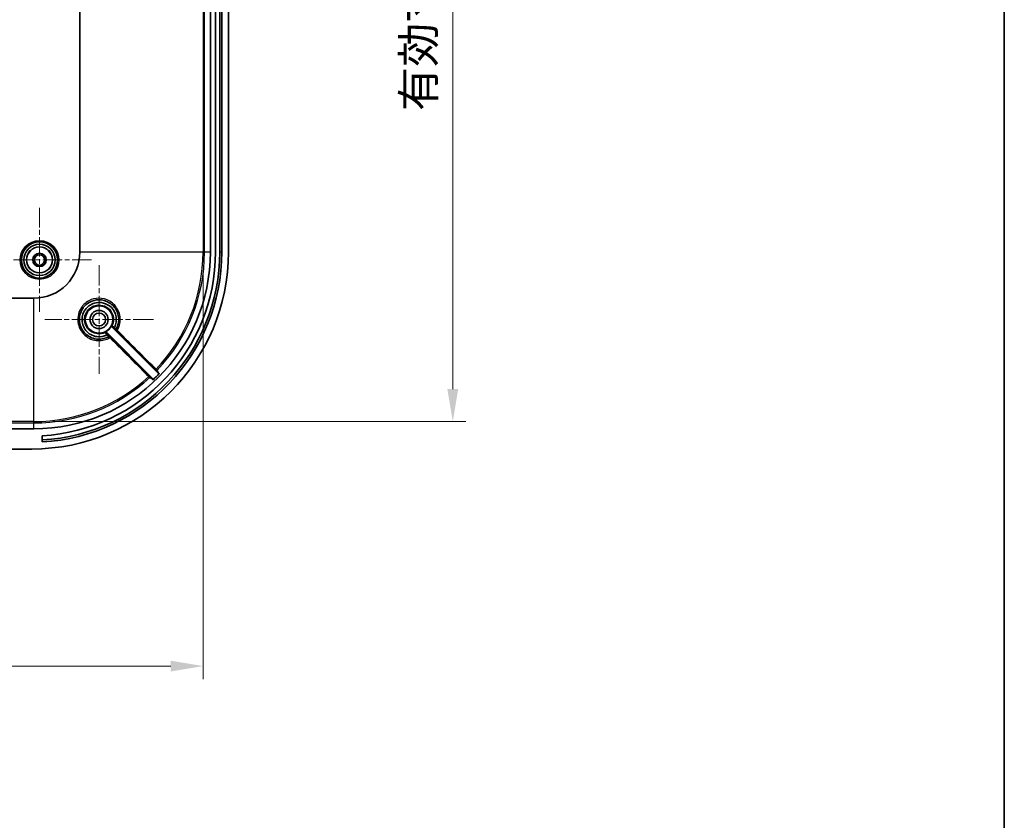
# Model space of a CAD drawing. Units: millimetres. Extents: x 36 to 5550, y 20 to 1004.
# Drawn here: x 3385 to 3575, y 525 to 680 of the extents above; entities that cross this region are included whole.
import ezdxf

# ---------------------------------------------------------------- set-up
doc = ezdxf.new("R2010")
doc.units = ezdxf.units.MM
doc.header["$LTSCALE"] = 2.5
doc.linetypes.add('CHAIN', pattern=[0.3543, 0.2362, -0.0295, 0.0591, -0.0295])
doc.layers.get('Defpoints').update_dxf_attribs({"lineweight": 25})
for name, color, linetype, lineweight in [('Border (ISO)', 7, 'Continuous', 35), ('Dimension (ISO)', 7, 'Continuous', 18), ('Visible (ISO)', 7, 'Continuous', 35), ('Visible Narrow (ISO)', 7, 'Continuous', 25)]:
    doc.layers.add(name, color=color, linetype=linetype, lineweight=lineweight)
doc.layers.add('Center Mark (ISO)', color=7, linetype='Continuous', lineweight=18, true_color=0x80ffff)
doc.styles.add('Note Text (TK)', font='MS PGothic.ttf')
doc.dimstyles.new('Default - Method 1b (TK)', dxfattribs={"dimscale": 2.5, "dimtxt": 2.5, "dimasz": 2.5, "dimexe": 1, "dimexo": 1.5, "dimgap": 1, "dimtad": 1, "dimtoh": 1, "dimrnd": 1e-08, "dimdsep": 46, "dimtxsty": 'Note Text (TK)', "dimcen": 0.09, "dimdle": 5, "dimclrd": 100, "dimclre": 100, "dimclrt": 7, "dimadec": 1, "dimazin": 1, "dimtfac": 1, "dimtmove": 0, "dimatfit": 3, "dimfxl": 0, "dimtolj": 1, "dimlwd": -1, "dimlwe": -1, "dimarcsym": 0})

# ---------------------------------------------------------------- blocks, each defined once
blk = doc.blocks.new('図面枠 tk図枠')
at = {"layer": 'Border (ISO)'}
blk.add_line((405.5, 289), (405.5, 8), dxfattribs=at)
blk = doc.blocks.new('*D54')
at = {"layer": 'Defpoints', "color": 0, "transparency": 16777216}
for p in [(3110.31, 635.08), (3420.5, 635.08), (3420.5, 555.18)]:
    blk.add_point(p, dxfattribs=at)
at = {"layer": 'Dimension (ISO)', "color": 100, "transparency": 16777216}
for p, q in [((3110.31, 631.33), (3110.31, 552.68)), ((3420.5, 631.33), (3420.5, 552.68)), ((3116.56, 555.18), (3414.25, 555.18))]:
    blk.add_line(p, q, dxfattribs=at)
for points in [[(3116.56, 556.22), (3116.56, 554.14), (3110.31, 555.18)], [(3414.25, 556.22), (3414.25, 554.14), (3420.5, 555.18)]]:
    blk.add_solid(points, dxfattribs=at)
at = {"layer": 'Dimension (ISO)', "color": 7, "transparency": 16777216, "insert": (3213.13, 561.8), "char_height": 6.25, "attachment_point": 4, "style": 'Note Text (TK)'}
blk.add_mtext('\\A1; 有効寸法 / Max dim. 309.5', dxfattribs=at)
blk = doc.blocks.new('*D55')
at = {"layer": 'Defpoints', "color": 0, "transparency": 16777216}
for p in [(3387.81, 816.78), (3387.81, 602.39), (3468.73, 602.39)]:
    blk.add_point(p, dxfattribs=at)
at = {"layer": 'Dimension (ISO)', "color": 100, "transparency": 16777216}
for p, q in [((3391.56, 816.78), (3471.23, 816.78)), ((3468.73, 810.53), (3468.73, 608.64)), ((3391.56, 602.39), (3471.23, 602.39))]:
    blk.add_line(p, q, dxfattribs=at)
for points in [[(3467.68, 810.53), (3469.77, 810.53), (3468.73, 816.78)], [(3467.68, 608.64), (3469.77, 608.64), (3468.73, 602.39)]]:
    blk.add_solid(points, dxfattribs=at)
at = {"layer": 'Dimension (ISO)', "color": 7, "transparency": 16777216, "insert": (3462.11, 660.42), "char_height": 6.25, "attachment_point": 4, "rotation": 90, "style": 'Note Text (TK)'}
blk.add_mtext('\\A1; 有効寸法 / Max dim. 214', dxfattribs=at)

msp = doc.modelspace()

# ---------------------------------------------------------------- linework, layer by layer
at = {"layer": 'Center Mark (ISO)', "linetype": 'CHAIN', "ltscale": 6.381405}
for p, q in [((3388.9051, 643.6332), (3388.9051, 623.5332)), ((3398.9551, 633.5832), (3378.8551, 633.5832))]:
    msp.add_line(p, q, dxfattribs=at)
at = {"layer": 'Center Mark (ISO)', "linetype": 'CHAIN', "ltscale": 6.667144}
for p, q in [((3400.4051, 632.5832), (3400.4051, 611.5832)), ((3410.9051, 622.0832), (3389.9051, 622.0832))]:
    msp.add_line(p, q, dxfattribs=at)
at = {"layer": 'Visible (ISO)'}
for p, q in [((3396.7004, 784.0832), (3396.7004, 635.0832)), ((3421.9051, 784.0832), (3421.9051, 635.0832)), ((3422.9051, 635.0832), (3422.9051, 784.0832)), ((3423.7151, 784.0832), (3423.7151, 635.0832)), ((3424.1051, 784.0832), (3424.1051, 635.0832)), ((3425.4051, 635.0832), (3425.4051, 784.0832)), ((3387.8051, 626.1879), (3143.0051, 626.1879)), ((3411.9021, 611.6469), (3402.8136, 620.7354)), ((3401.7529, 619.6747), (3410.8313, 610.5964)), ((3387.8051, 600.9832), (3383.4051, 600.9832)), ((3389.4051, 598.4377), (3389.4051, 599.6395)), ((3383.4051, 597.0832), (3387.4051, 597.0832))]:
    msp.add_line(p, q, dxfattribs=at)
for centre, radius in [((3388.9051, 633.5832), 3.5), ((3388.9051, 633.5832), 3.0288), ((3388.9051, 633.5832), 2.5), ((3388.9051, 633.5832), 1.3), ((3388.9051, 633.5832), 1), ((3400.4051, 622.0832), 2.65), ((3400.4051, 622.0832), 1.75), ((3400.4051, 622.0832), 1.25)]:
    msp.add_circle(centre, radius, dxfattribs=at)
for centre, radius, start, end in [((3387.4051, 635.0832), 38, 270, 0), ((3387.8051, 635.0832), 8.8952, 270, 0), ((3387.8051, 635.0832), 34.1, 270, 0), ((3387.4051, 635.0832), 36.31, 273.157521, 0), ((3387.4051, 635.0832), 35.5, 273.229641, 0), ((3387.4051, 635.0832), 36.7, 273.123933, 0), ((3400.4051, 622.0832), 2.6887, 297.254101, 332.745899), ((3387.8051, 635.0832), 33.7159, 313.068828, 315.966685)]:
    msp.add_arc(centre, radius, start, end, dxfattribs=at)
for points, knots in [([(3402.2576, 618.7653), (3401.6515, 618.4269), (3400.9506, 618.259), (3399.3728, 618.3205), (3398.5054, 618.6755), (3397.1783, 619.8801), (3396.7365, 620.7387), (3396.5255, 622.5424), (3396.7561, 623.48), (3397.3997, 624.4198), (3397.5469, 624.5978), (3397.709, 624.761), (3397.9748, 625.0287), (3398.2808, 625.2564), (3399.1454, 625.7187), (3399.7455, 625.8736), (3401.0583, 625.8935), (3401.7699, 625.7), (3403.014, 624.9449), (3403.5332, 624.3661), (3404.1863, 622.9666), (3404.288, 622.1345), (3404.0568, 620.9586), (3403.9176, 620.5792), (3403.723, 620.2307)], [1.40464368, 1.40464368, 1.40464368, 1.40464368, 1.62952449, 1.62952449, 1.91632826, 1.91632826, 2.21127329, 2.21127329, 2.50557305, 2.50557305, 2.58003398, 2.58003398, 2.58003398, 2.70213463, 2.70213463, 2.89749568, 2.89749568, 3.12794111, 3.12794111, 3.3700027, 3.3700027, 3.6289705, 3.6289705, 3.7582031, 3.7582031, 3.7582031, 3.7582031]), ([(3403.3779, 620.5449), (3403.4622, 620.7088), (3403.5327, 620.8797), (3403.8012, 621.7224), (3403.795, 622.4566), (3403.3606, 623.7481), (3402.9548, 624.3099), (3401.9637, 625.0546), (3401.4107, 625.2772), (3400.3966, 625.4001), (3399.9445, 625.3637), (3399.1878, 625.1445), (3398.8734, 624.9977), (3398.4106, 624.687), (3398.2442, 624.5502), (3398.0924, 624.3987), (3397.5268, 623.834), (3397.1758, 623.0602), (3397.0702, 621.4517), (3397.3302, 620.6235), (3398.362, 619.3301), (3399.146, 618.8852), (3400.6486, 618.6822), (3401.3439, 618.8017), (3401.9434, 619.1101)], [-3.02161552, -3.02161552, -3.02161552, -3.02161552, -2.9664168, -2.9664168, -2.75656034, -2.75656034, -2.55702036, -2.55702036, -2.38351847, -2.38351847, -2.25005547, -2.25005547, -2.14739163, -2.14739163, -2.08322673, -2.08322673, -2.08322673, -1.84410717, -1.84410717, -1.59927729, -1.59927729, -1.34627614, -1.34627614, -1.14421232, -1.14421232, -1.14421232, -1.14421232]), ([(3402.7954, 620.8519), (3402.7894, 620.8403), (3402.7858, 620.8277), (3402.7835, 620.8017), (3402.785, 620.7887), (3402.7913, 620.7686), (3402.7946, 620.7612), (3402.8029, 620.7474), (3402.8079, 620.7411), (3402.8136, 620.7354)], [0, 0, 0, 0, 0.0039064984, 0.0039064984, 0.0078128817, 0.0078128817, 0.0102268777, 0.0102268777, 0.01264088, 0.01264088, 0.01264088, 0.01264088]), ([(3403.3776, 620.5445), (3403.3684, 620.5353), (3403.3591, 620.5263), (3403.3414, 620.5099), (3403.3332, 620.5026), (3403.3189, 620.4905), (3403.313, 620.486), (3403.3042, 620.4802), (3403.3015, 620.479), (3403.3005, 620.4797), (3403.3005, 620.4797), (3403.3005, 620.4798)], [-0.0156414119, -0.0156414119, -0.0156414119, -0.0156414119, -0.0117354142, -0.0117354142, -0.0078290323, -0.0078290323, -0.003922168, -0.003922168, 0, 0, 0.000073016, 0.000073016, 0.000073016, 0.000073016]), ([(3401.7529, 619.6747), (3401.7437, 619.6839), (3401.7328, 619.6913), (3401.7088, 619.7013), (3401.6959, 619.7039), (3401.6748, 619.7041), (3401.6668, 619.7031), (3401.6511, 619.6994), (3401.6436, 619.6966), (3401.6364, 619.6929)], [0, 0, 0, 0, 0.0039063814, 0.0039063814, 0.0078127166, 0.0078127166, 0.010226789, 0.010226789, 0.012640875, 0.012640875, 0.012640875, 0.012640875]), ([(3402.0087, 619.1877), (3402.0087, 619.1877), (3402.0087, 619.1876), (3402.0094, 619.1867), (3402.0083, 619.1839), (3402.0024, 619.1751), (3401.9978, 619.1692), (3401.9858, 619.1549), (3401.9785, 619.1466), (3401.962, 619.1289), (3401.9531, 619.1197), (3401.9438, 619.1105)], [-0.0157354177, -0.0157354177, -0.0157354177, -0.0157354177, -0.0156623059, -0.0156623059, -0.0117192067, -0.0117192067, -0.0078123567, -0.0078123567, -0.0039059872, -0.0039059872, 0, 0, 0, 0]), ([(3410.8289, 610.4526), (3410.8384, 610.4615), (3410.8461, 610.4721), (3410.8569, 610.4958), (3410.86, 610.5086), (3410.8611, 610.5346), (3410.859, 610.5476), (3410.8521, 610.5667), (3410.8489, 610.5732), (3410.841, 610.5855), (3410.8364, 610.5912), (3410.8313, 610.5964)], [0, 0, 0, 0, 0.0039042787, 0.0039042787, 0.0078086932, 0.0078086932, 0.0117151099, 0.0117151099, 0.0139010693, 0.0139010693, 0.0160872449, 0.0160872449, 0.0160872449, 0.0160872449]), ([(3411.9021, 611.6469), (3411.9113, 611.6377), (3411.9222, 611.6303), (3411.9463, 611.6203), (3411.9592, 611.6177), (3411.9852, 611.6175), (3411.9981, 611.62), (3412.0167, 611.6274), (3412.0229, 611.6307), (3412.0345, 611.6385), (3412.0398, 611.643), (3412.0447, 611.6481)], [0, 0, 0, 0, 0.0039108445, 0.0039108445, 0.0078195725, 0.0078195725, 0.011725615, 0.011725615, 0.0138222339, 0.0138222339, 0.0159188553, 0.0159188553, 0.0159188553, 0.0159188553])]:
    msp.add_open_spline(points, degree=3, knots=knots, dxfattribs=at)
for points in [[(3403.3776, 620.5445), (3403.3777, 620.5446), (3403.3778, 620.5448), (3403.3779, 620.5449)], [(3401.9434, 619.1101), (3401.9436, 619.1102), (3401.9437, 619.1103), (3401.9438, 619.1105)]]:
    msp.add_open_spline(points, degree=3, dxfattribs=at)
at = {"layer": 'Visible Narrow (ISO)'}
for p, q in [((3420.4998, 784.0832), (3420.4998, 635.0832)), ((3420.776, 635.0832), (3420.776, 784.0832)), ((3420.4998, 635.0832), (3396.7004, 635.0832)), ((3420.776, 635.0832), (3420.4998, 635.0832)), ((3421.9051, 635.0832), (3420.776, 635.0832)), ((3424.1051, 635.0832), (3423.7151, 635.0832)), ((3387.8051, 602.3885), (3387.8051, 626.1879)), ((3387.8051, 602.3885), (3143.0051, 602.3885)), ((3143.0051, 602.1123), (3387.8051, 602.1123)), ((3387.8051, 602.1123), (3387.8051, 602.3885)), ((3387.8051, 600.9832), (3387.8051, 602.1123))]:
    msp.add_line(p, q, dxfattribs=at)
for radius in [3.75, 2.5288]:
    msp.add_circle((3388.9051, 633.5832), radius, dxfattribs=at)
for centre, radius, start, end in [((3387.8051, 635.0832), 32.6947, 316.257643, 0), ((3387.8051, 635.0832), 32.9709, 316.248254, 0), ((3401.6195, 619.4394), 0.1, 45.001452, 114.670059), ((3387.8051, 635.0832), 32.6947, 270, 312.750306), ((3387.8051, 635.0832), 32.9709, 270, 312.765259)]:
    msp.add_arc(centre, radius, start, end, dxfattribs=at)
for centre, major_axis, ratio, start_param, end_param in [((3403.0489, 620.8688), (-0.0707, 0.0707), 0.99998012, 0.35485386, 1.57079633), ((3403.6357, 620.2794), (0.0873, -0.0487), 0.99997367, 4.43621895, 6.28318531), ((3403.6366, 620.2811), (0.0873, -0.0487), 0.99997367, 4.43570494, 6.28318531), ((3403.9046, 620.0065), (-0.0707, -0.0707), 0.07861254, 0.00700299, 1.57341886), ((3402.2072, 618.8517), (0.0707, -0.0707), 0.9999776, 6.00650497, 7.85398163), ((3402.2089, 618.8526), (0.0707, -0.0707), 0.99997759, 6.00701971, 7.85398163), ((3402.4817, 618.5838), (0.0707, 0.0707), 0.0785202, 4.70775464, 6.27618237), ((3411.4199, 612.483), (-0.0707, -0.0707), 0.07863621, 0.007003, 1.57256599), ((3409.9931, 611.0806), (0.0707, 0.0707), 0.07859405, 4.70925812, 6.27618233), ((3410.1244, 610.9512), (0.0707, 0.0707), 0.99940477, 4.67365394, 6.28318531), ((3411.5492, 612.3518), (-0.0692, -0.0722), 0.99942072, 6.26165667, 7.85398163)]:
    msp.add_ellipse(centre, major_axis=major_axis, ratio=ratio, start_param=start_param, end_param=end_param, dxfattribs=at)
for points, knots in [([(3403.9104, 620.0011), (3404.15, 620.4036), (3404.3198, 620.8477), (3404.5758, 622.153), (3404.4656, 623.0501), (3403.7605, 624.5593), (3403.2002, 625.1836), (3401.8578, 625.9983), (3401.0902, 626.2074), (3399.6746, 626.187), (3399.0275, 626.0205), (3398.0958, 625.523), (3397.7662, 625.2778), (3397.4798, 624.9895), (3397.3052, 624.8137), (3397.1467, 624.6219), (3396.4539, 623.6092), (3396.206, 622.5983), (3396.4348, 620.6529), (3396.9115, 619.7265), (3398.3428, 618.4265), (3399.2781, 618.043), (3401.0171, 617.9743), (3401.8113, 618.1759), (3402.4869, 618.5779)], [-3.76968126, -3.76968126, -3.76968126, -3.76968126, -3.6289705, -3.6289705, -3.3700027, -3.3700027, -3.12794111, -3.12794111, -2.89749568, -2.89749568, -2.70213463, -2.70213463, -2.58003398, -2.58003398, -2.58003398, -2.50557305, -2.50557305, -2.21127329, -2.21127329, -1.91632826, -1.91632826, -1.62952449, -1.62952449, -1.39324929, -1.39324929, -1.39324929, -1.39324929]), ([(3401.5777, 619.5303), (3401.096, 619.3089), (3400.5504, 619.2278), (3399.3171, 619.3956), (3398.652, 619.7737), (3397.7762, 620.8718), (3397.555, 621.5747), (3397.6429, 622.939), (3397.9395, 623.595), (3398.4184, 624.0732), (3398.5469, 624.2015), (3398.6879, 624.3173), (3399.08, 624.5802), (3399.3464, 624.7042), (3399.9879, 624.8892), (3400.3714, 624.9197), (3401.2317, 624.8144), (3401.7011, 624.6251), (3402.5425, 623.9929), (3402.8872, 623.5163), (3403.2567, 622.4209), (3403.2625, 621.7983), (3403.0478, 621.1229), (3403.0062, 621.0153), (3402.9581, 620.9106)], [1.15877095, 1.15877095, 1.15877095, 1.15877095, 1.34627614, 1.34627614, 1.59927729, 1.59927729, 1.84410717, 1.84410717, 2.08322673, 2.08322673, 2.08322673, 2.14739163, 2.14739163, 2.25005547, 2.25005547, 2.38351847, 2.38351847, 2.55702036, 2.55702036, 2.75656034, 2.75656034, 2.9664168, 2.9664168, 3.00714405, 3.00714405, 3.00714405, 3.00714405]), ([(3402.9581, 620.9106), (3402.9403, 620.9039), (3402.9225, 620.8972), (3402.8867, 620.8841), (3402.8687, 620.8776), (3402.8507, 620.8712), (3402.8327, 620.8648), (3402.8145, 620.8584), (3402.796, 620.8521), (3402.7957, 620.852), (3402.7954, 620.8519)], [-3.0532417, -3.0532417, -3.0532417, -3.0532417, -2.28993127, -2.28993127, -1.52662085, -1.52662085, -1.52662085, -0.76331042, -0.76331042, -0.75002238, -0.75002238, -0.75002238, -0.75002238]), ([(3402.8136, 620.7354), (3402.8139, 620.7355), (3402.8142, 620.7356), (3402.833, 620.7424), (3402.8513, 620.7492), (3402.8696, 620.7561), (3402.8878, 620.7629), (3402.906, 620.7698), (3402.9422, 620.7839), (3402.9603, 620.791), (3402.9782, 620.7981)], [0.75000493, 0.75000493, 0.75000493, 0.75000493, 0.76331042, 0.76331042, 1.52662085, 1.52662085, 1.52662085, 2.28993127, 2.28993127, 3.0532417, 3.0532417, 3.0532417, 3.0532417]), ([(3403.3776, 620.5445), (3403.3328, 620.5842), (3403.2874, 620.6244), (3403.1741, 620.7239), (3403.109, 620.7805), (3403.0204, 620.8571), (3402.9909, 620.8825), (3402.9637, 620.9057), (3402.9583, 620.9104), (3402.9581, 620.9106)], [0.0000075362, 0.0000075362, 0.0000075362, 0.0000075362, 0.0146739762, 0.0146739762, 0.0381026501, 0.0381026501, 0.0561247069, 0.0561247069, 0.0673884924, 0.0673884924, 0.0673884924, 0.0673884924]), ([(3402.9782, 620.7981), (3402.9785, 620.7982), (3402.9828, 620.7943), (3403.0038, 620.7742), (3403.0266, 620.752), (3403.0947, 620.6848), (3403.1447, 620.6353), (3403.2315, 620.5487), (3403.2663, 620.514), (3403.3005, 620.4798)], [-0.0673884924, -0.0673884924, -0.0673884924, -0.0673884924, -0.0561247069, -0.0561247069, -0.0381026501, -0.0381026501, -0.0146739762, -0.0146739762, -0.0000982539, -0.0000982539, -0.0000982539, -0.0000982539]), ([(3403.3005, 620.4798), (3403.3118, 620.4684), (3403.323, 620.4572), (3403.381, 620.3991), (3403.4254, 620.3543), (3403.4909, 620.2881), (3403.5149, 620.2637), (3403.546, 620.2318), (3403.5557, 620.2218), (3403.5644, 620.2124), (3403.566, 620.2105), (3403.5659, 620.2104)], [-0.0603672388, -0.0603672388, -0.0603672388, -0.0603672388, -0.0555456708, -0.0555456708, -0.0352050029, -0.0352050029, -0.0195583352, -0.0195583352, -0.0075224371, -0.0075224371, -0.0000000007, -0.0000000007, -0.0000000007, -0.0000000007]), ([(3403.724, 620.2324), (3403.724, 620.2325), (3403.7218, 620.2346), (3403.7104, 620.2452), (3403.6977, 620.2569), (3403.6573, 620.2938), (3403.6261, 620.3222), (3403.5411, 620.3991), (3403.4834, 620.451), (3403.4078, 620.5184), (3403.3929, 620.5316), (3403.3779, 620.5449)], [0.0000000007, 0.0000000007, 0.0000000007, 0.0000000007, 0.0075224371, 0.0075224371, 0.0195583352, 0.0195583352, 0.0352050029, 0.0352050029, 0.0555456708, 0.0555456708, 0.0604654707, 0.0604654707, 0.0604654707, 0.0604654707]), ([(3403.565, 620.2087), (3403.5647, 620.2081), (3403.5888, 620.1831), (3403.6615, 620.1092), (3403.7017, 620.0685), (3403.7743, 619.9956), (3403.8039, 619.9659), (3403.8339, 619.9358)], [0, 0, 0, 0, 0.0276751206, 0.0276751206, 0.0481210702, 0.0481210702, 0.0608997887, 0.0608997887, 0.0608997887, 0.0608997887]), ([(3403.9104, 620.0011), (3403.8892, 620.0259), (3403.8684, 620.0506), (3403.8175, 620.1113), (3403.7894, 620.1454), (3403.7389, 620.208), (3403.7224, 620.2297), (3403.723, 620.2307)], [-0.0608997887, -0.0608997887, -0.0608997887, -0.0608997887, -0.0481210702, -0.0481210702, -0.0276751206, -0.0276751206, 0, 0, 0, 0]), ([(3411.4256, 612.4775), (3410.3751, 613.5292), (3409.3245, 614.581), (3406.8194, 617.0888), (3405.3649, 618.545), (3403.9104, 620.0011)], [-1.06670881, -1.06670881, -1.06670881, -1.06670881, -0.61936717, -0.61936717, 0, 0, 0, 0]), ([(3401.6364, 619.6929), (3401.6363, 619.6926), (3401.6362, 619.6923), (3401.6299, 619.6738), (3401.6235, 619.6557), (3401.6171, 619.6376), (3401.6107, 619.6196), (3401.6042, 619.6016), (3401.5911, 619.5658), (3401.5845, 619.548), (3401.5777, 619.5303)], [-2.30297774, -2.30297774, -2.30297774, -2.30297774, -2.28975009, -2.28975009, -1.52650006, -1.52650006, -1.52650006, -0.76325003, -0.76325003, 0, 0, 0, 0]), ([(3401.5777, 619.5303), (3401.5778, 619.5301), (3401.5798, 619.5278), (3401.5898, 619.5161), (3401.6007, 619.5033), (3401.6354, 619.4629), (3401.6621, 619.4319), (3401.7345, 619.3483), (3401.7837, 619.292), (3401.871, 619.1926), (3401.9076, 619.1513), (3401.9438, 619.1105)], [0, 0, 0, 0, 0.0073186446, 0.0073186446, 0.019028476, 0.019028476, 0.0342512567, 0.0342512567, 0.0540408717, 0.0540408717, 0.0674168035, 0.0674168035, 0.0674168035, 0.0674168035]), ([(3402.0087, 619.1877), (3401.9775, 619.2189), (3401.9459, 619.2505), (3401.87, 619.3266), (3401.827, 619.3699), (3401.7635, 619.4342), (3401.7401, 619.4579), (3401.7098, 619.4891), (3401.7003, 619.4989), (3401.6917, 619.5081), (3401.6901, 619.5099), (3401.6902, 619.5101)], [-0.0673262059, -0.0673262059, -0.0673262059, -0.0673262059, -0.0540408717, -0.0540408717, -0.0342512567, -0.0342512567, -0.019028476, -0.019028476, -0.0073186446, -0.0073186446, 0, 0, 0, 0]), ([(3401.6902, 619.5101), (3401.6973, 619.528), (3401.7044, 619.5461), (3401.7185, 619.5823), (3401.7254, 619.6005), (3401.7323, 619.6187), (3401.7391, 619.637), (3401.7459, 619.6553), (3401.7527, 619.6741), (3401.7528, 619.6744), (3401.7529, 619.6747)], [0, 0, 0, 0, 0.76325003, 0.76325003, 1.52650006, 1.52650006, 1.52650006, 2.28975009, 2.28975009, 2.30299519, 2.30299519, 2.30299519, 2.30299519]), ([(3401.9434, 619.1101), (3401.9606, 619.0907), (3401.9778, 619.0714), (3402.0584, 618.9812), (3402.1181, 618.9149), (3402.1992, 618.8257), (3402.2261, 618.7963), (3402.2509, 618.7695), (3402.2558, 618.7643), (3402.2559, 618.7643)], [0, 0, 0, 0, 0.0063777684, 0.0063777684, 0.0304014003, 0.0304014003, 0.0488811172, 0.0488811172, 0.0604309402, 0.0604309402, 0.0604309402, 0.0604309402]), ([(3402.2779, 618.9224), (3402.2777, 618.9223), (3402.2733, 618.9262), (3402.2519, 618.9467), (3402.2288, 618.9693), (3402.159, 619.0381), (3402.1076, 619.0891), (3402.0381, 619.1583), (3402.0235, 619.173), (3402.0087, 619.1877)], [-0.0604309402, -0.0604309402, -0.0604309402, -0.0604309402, -0.0488811172, -0.0488811172, -0.0304014003, -0.0304014003, -0.0063777684, -0.0063777684, -0.0000981276, -0.0000981276, -0.0000981276, -0.0000981276]), ([(3402.2576, 618.7653), (3402.2584, 618.7657), (3402.2721, 618.7555), (3402.3147, 618.7216), (3402.3396, 618.7014), (3402.39, 618.6597), (3402.4141, 618.6396), (3402.4548, 618.6052), (3402.4708, 618.5916), (3402.4869, 618.5779)], [-0.0608700937, -0.0608700937, -0.0608700937, -0.0608700937, -0.0388228087, -0.0388228087, -0.0215682271, -0.0215682271, -0.008295472, -0.008295472, 0, 0, 0, 0]), ([(3402.5524, 618.6545), (3402.5329, 618.674), (3402.5135, 618.6933), (3402.4645, 618.7422), (3402.4356, 618.7709), (3402.3754, 618.8305), (3402.346, 618.8595), (3402.2958, 618.9085), (3402.2801, 618.9236), (3402.2796, 618.9233)], [0, 0, 0, 0, 0.008295472, 0.008295472, 0.0215682271, 0.0215682271, 0.0388228087, 0.0388228087, 0.0608700937, 0.0608700937, 0.0608700937, 0.0608700937]), ([(3402.4869, 618.5779), (3403.9313, 617.1352), (3405.3756, 615.6925), (3407.8795, 613.1914), (3408.939, 612.1331), (3409.9984, 611.0749)], [-2.45737281, -2.45737281, -2.45737281, -2.45737281, -1.84302961, -1.84302961, -1.39239016, -1.39239016, -1.39239016, -1.39239016]), ([(3410.0638, 611.1513), (3409.0043, 612.2096), (3407.9449, 613.2679), (3405.4411, 615.769), (3403.9967, 617.2117), (3402.5524, 618.6545)], [1.39239017, 1.39239017, 1.39239017, 1.39239017, 1.84302961, 1.84302961, 2.45737281, 2.45737281, 2.45737281, 2.45737281]), ([(3403.8339, 619.9358), (3405.2885, 618.4797), (3406.743, 617.0235), (3409.2481, 614.5157), (3410.2987, 613.464), (3411.3492, 612.4123)], [0, 0, 0, 0, 0.61936717, 0.61936717, 1.06670881, 1.06670881, 1.06670881, 1.06670881]), ([(3411.3492, 612.4123), (3411.3748, 612.3866), (3411.3998, 612.3615), (3411.436, 612.3249), (3411.4491, 612.3116), (3411.4663, 612.294), (3411.4718, 612.2883), (3411.4771, 612.2827), (3411.4783, 612.2814), (3411.4785, 612.281)], [-0.029147202, -0.029147202, -0.029147202, -0.029147202, -0.018233201, -0.018233201, -0.0101295561, -0.0101295561, -0.0038959831, -0.0038959831, 0, 0, 0, 0]), ([(3411.6214, 612.2826), (3411.621, 612.2832), (3411.6192, 612.2851), (3411.6112, 612.2933), (3411.6028, 612.3018), (3411.5767, 612.3279), (3411.5569, 612.3476), (3411.5021, 612.402), (3411.4643, 612.4393), (3411.4256, 612.4775)], [0, 0, 0, 0, 0.0038959831, 0.0038959831, 0.0101295561, 0.0101295561, 0.018233201, 0.018233201, 0.029147202, 0.029147202, 0.029147202, 0.029147202]), ([(3409.9984, 611.0749), (3410.012, 611.0609), (3410.0255, 611.0471), (3410.0596, 611.0122), (3410.0797, 610.9917), (3410.1216, 610.9489), (3410.142, 610.9281), (3410.1786, 610.8911), (3410.1907, 610.8791), (3410.1922, 610.8779)], [0, 0, 0, 0, 0.0039025629, 0.0039025629, 0.0101466635, 0.0101466635, 0.0182639944, 0.0182639944, 0.0291558618, 0.0291558618, 0.0291558618, 0.0291558618]), ([(3410.1951, 611.0219), (3410.194, 611.0227), (3410.1858, 611.0306), (3410.161, 611.0548), (3410.1471, 611.0685), (3410.1187, 611.0966), (3410.1052, 611.1101), (3410.0821, 611.1331), (3410.073, 611.1422), (3410.0638, 611.1513)], [-0.0291558618, -0.0291558618, -0.0291558618, -0.0291558618, -0.0182639944, -0.0182639944, -0.0101466635, -0.0101466635, -0.0039025629, -0.0039025629, 0, 0, 0, 0]), ([(3410.1922, 610.8779), (3410.2559, 610.8354), (3410.3195, 610.7929), (3410.4694, 610.6927), (3410.5558, 610.635), (3410.6421, 610.5773), (3410.7044, 610.5357), (3410.7667, 610.4942), (3410.8289, 610.4526)], [-3.24544751, -3.24544751, -3.24544751, -3.24544751, -2.60593438, -2.60593438, -1.73728959, -1.73728959, -1.73728959, -1.11071313, -1.11071313, -1.11071313, -1.11071313]), ([(3410.8313, 610.5964), (3410.7691, 610.6379), (3410.7069, 610.6795), (3410.6447, 610.7212), (3410.5584, 610.7789), (3410.4721, 610.8366), (3410.3222, 610.9369), (3410.2587, 610.9794), (3410.1951, 611.0219)], [1.11099249, 1.11099249, 1.11099249, 1.11099249, 1.73728959, 1.73728959, 1.73728959, 2.60593438, 2.60593438, 3.24544751, 3.24544751, 3.24544751, 3.24544751]), ([(3411.4785, 612.281), (3411.5208, 612.2177), (3411.5631, 612.1544), (3411.6629, 612.005), (3411.7204, 611.919), (3411.7778, 611.833), (3411.8192, 611.7709), (3411.8607, 611.7089), (3411.9021, 611.6469)], [0.22952794, 0.22952794, 0.22952794, 0.22952794, 0.86874005, 0.86874005, 1.7374801, 1.7374801, 1.7374801, 2.36397281, 2.36397281, 2.36397281, 2.36397281]), ([(3412.0447, 611.6481), (3412.0033, 611.7101), (3411.9619, 611.7722), (3411.9205, 611.8343), (3411.8631, 611.9204), (3411.8057, 612.0065), (3411.706, 612.1559), (3411.6637, 612.2193), (3411.6214, 612.2826)], [-2.36425217, -2.36425217, -2.36425217, -2.36425217, -1.7374801, -1.7374801, -1.7374801, -0.86874005, -0.86874005, -0.22952794, -0.22952794, -0.22952794, -0.22952794])]:
    msp.add_open_spline(points, degree=3, knots=knots, dxfattribs=at)
for points in [[(3403.5659, 620.2104), (3403.5656, 620.2098), (3403.5653, 620.2093), (3403.565, 620.2087)], [(3402.2796, 618.9233), (3402.279, 618.923), (3402.2785, 618.9227), (3402.2779, 618.9224)]]:
    msp.add_open_spline(points, degree=3, dxfattribs=at)

# ---------------------------------------------------------------- block references
at = {"xscale": 3.5, "yscale": 3.5, "zscale": 3.5}
msp.add_blockref('図面枠 tk図枠', (2156, -8), dxfattribs=at)

# ---------------------------------------------------------------- dimensions: what is measured, and where the dimension line sits
at = {"layer": 'Dimension (ISO)', "color": 100, "true_color": 0x00ff3f}
dim = msp.add_linear_dim(base=(3468.7261, 602.3885), p1=(3387.8051, 816.7778), p2=(3387.8051, 602.3885), angle=270, text=' 有効寸法 / Max dim. 214', dimstyle='Default - Method 1b (TK)', override={"dimtoh": 0, "dimdec": 2, "dimtp": 0, "dimtm": 0, "dimtdec": 2, "dimtofl": 0, "dimatfit": 1}, dxfattribs=at)
dim.commit()
dim.dimension.update_dxf_attribs({"geometry": '*D55', "text_midpoint": (3468.7261, 709.5832), "dimtype": 160})
dim = msp.add_linear_dim(base=(3420.4998, 555.1799), p1=(3110.3105, 635.0832), p2=(3420.4998, 635.0832), text=' 有効寸法 / Max dim. 309.5', dimstyle='Default - Method 1b (TK)', override={"dimtoh": 0, "dimdec": 2, "dimtp": 0, "dimtm": 0, "dimtdec": 2, "dimtofl": 0, "dimatfit": 1}, dxfattribs=at)
dim.commit()
dim.dimension.update_dxf_attribs({"geometry": '*D54', "text_midpoint": (3265.4051, 555.1799), "dimtype": 160})

doc.saveas('drawing.dxf')
